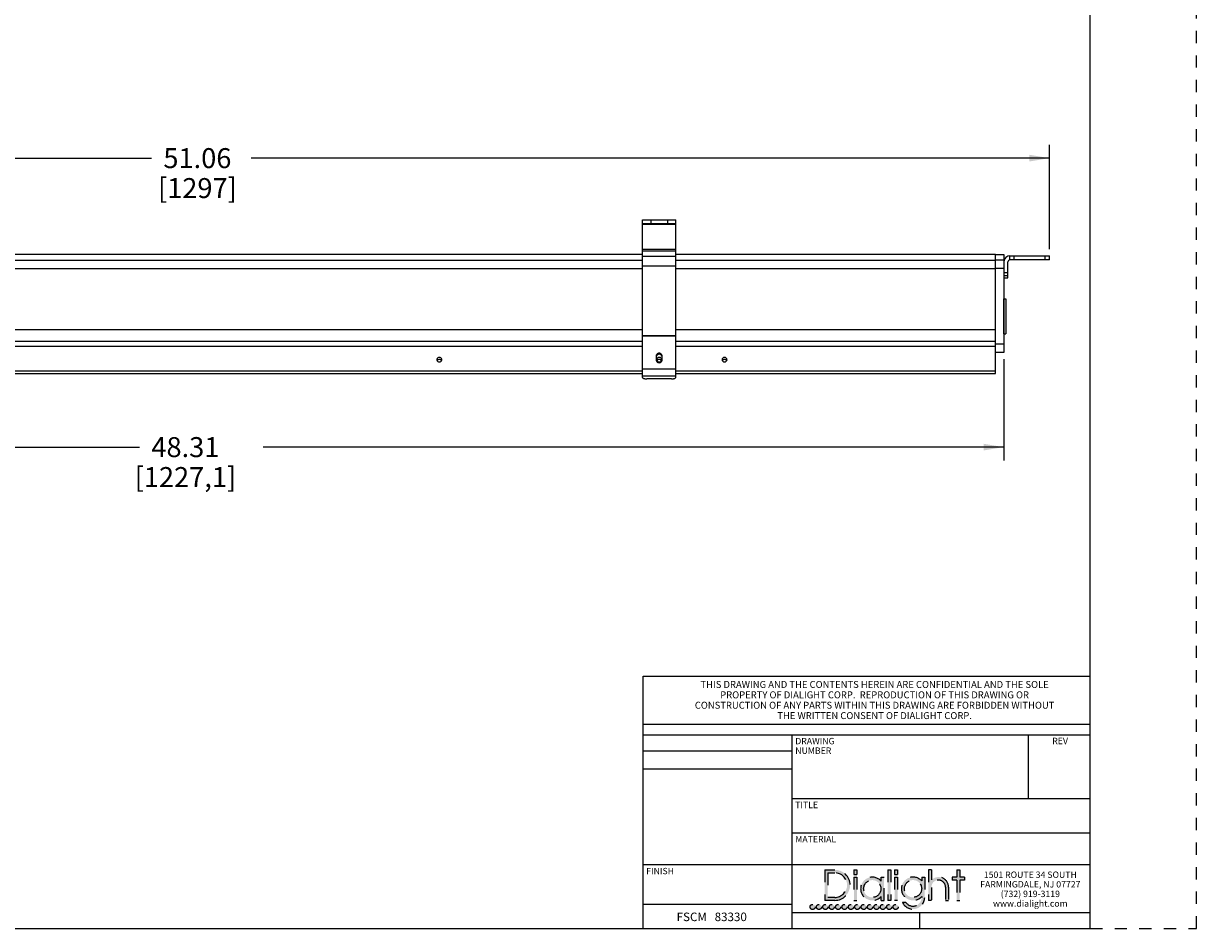
# Model space of a CAD drawing. Units: inches. Extents: x 0 to 22, y 0 to 17.
# Drawn here: x 11 to 22, y 0 to 8.5 of the extents above; entities that cross this region are included whole.
import ezdxf

# ---------------------------------------------------------------- set-up
doc = ezdxf.new("R2010")
doc.units = ezdxf.units.IN
doc.header["$LTSCALE"] = 1.155
doc.header["$MEASUREMENT"] = 0
doc.linetypes.add('DOT', pattern=[0.2, 0.1, -0.1])
doc.linetypes.add('HIDDEN', pattern=[0.2, 0.1, -0.1])
doc.layers.get('0').update_dxf_attribs({"linetype": 'CONTINUOUS'})
doc.layers.add('7_ALL_FEATURES', color=7, linetype='CONTINUOUS')
doc.layers.add('DEFAULT_2', color=8, linetype='HIDDEN')
doc.styles.get("Standard").update_dxf_attribs({"font": 'txt', "width": 0.8})
doc.styles.add('TEXTSTYLE_2', font='shanno.ttf')
doc.dimstyles.new('DIMSTYLE_1', dxfattribs={"dimtxt": 0.1875, "dimasz": 0.1875, "dimexe": 0.125, "dimexo": 0.0625, "dimgap": 0.09375, "dimtad": 0, "dimtih": 1, "dimtoh": 1, "dimlfac": 3.2051282051, "dimzin": 4, "dimdsep": 46, "dimtxsty": 'TEXTSTYLE_2', "dimblk": '_FILLED', "dimblk1": '_FILLED', "dimblk2": '_FILLED', "dimcen": 0.09, "dimadec": 0, "dimazin": 0, "dimtp": 0.001, "dimtm": 0.001, "dimtfac": 1, "dimtofl": 0, "dimtmove": 0, "dimatfit": 3, "dimldrblk": '_FILLED', "dimfxl": 1, "dimtolj": 1, "dimtzin": 4, "dimarcsym": 0})

# ---------------------------------------------------------------- blocks, each defined once
blk = doc.blocks.new('_FILLED')
at = {"color": 0, "linetype": 'BYBLOCK'}
blk.add_solid([(0, 0), (-1, 0.1666666667), (-1, -0.1666666667)], dxfattribs=at)
blk = doc.blocks.new('*D3')
at = {"color": 2, "linetype": 'CONTINUOUS'}
for p, q in [((5.1152060984, 5.3477994131), (5.1152060984, 4.3962349761)), ((20.1885500984, 5.3477994131), (20.1885500984, 4.3962349761)), ((5.1152060984, 4.5212349761), (12.0710432276, 4.5212349761)), ((20.1885500984, 4.5212349761), (13.2327129693, 4.5212349761))]:
    blk.add_line(p, q, dxfattribs=at)
at = {"color": 2, "linetype": 'CONTINUOUS', "xscale": 0.1875, "yscale": 0.1875, "zscale": 0.1875, "rotation": 180}
blk.add_blockref('_FILLED', (5.1152060984, 4.5212349761), dxfattribs=at)
at = {"color": 2, "linetype": 'CONTINUOUS', "xscale": 0.1875, "yscale": 0.1875, "zscale": 0.1875}
blk.add_blockref('_FILLED', (20.1885500984, 4.5212349761), dxfattribs=at)
at = {"color": 2, "linetype": 'CONTINUOUS', "insert": (12.5007018991, 4.6149849761), "char_height": 0.1875, "width": 0.9741697417, "attachment_point": 2, "line_spacing_factor": 0.9, "style": 'TEXTSTYLE_2'}
blk.add_mtext('48.31\\P[1227,1]', dxfattribs=at)
blk = doc.blocks.new('*D5')
at = {"color": 2, "linetype": 'CONTINUOUS'}
for p, q in [((4.6862060984, 6.3810813331), (4.6862060984, 7.3602466149)), ((20.6175500984, 6.3810813331), (20.6175500984, 7.3602466149)), ((4.6862060984, 7.2352466149), (12.1838199803, 7.2352466149)), ((20.6175500984, 7.2352466149), (13.1199362165, 7.2352466149))]:
    blk.add_line(p, q, dxfattribs=at)
at = {"color": 2, "linetype": 'CONTINUOUS', "xscale": 0.1875, "yscale": 0.1875, "zscale": 0.1875, "rotation": 180}
blk.add_blockref('_FILLED', (4.6862060984, 7.2352466149), dxfattribs=at)
at = {"color": 2, "linetype": 'CONTINUOUS', "xscale": 0.1875, "yscale": 0.1875, "zscale": 0.1875}
blk.add_blockref('_FILLED', (20.6175500984, 7.2352466149), dxfattribs=at)
at = {"color": 2, "linetype": 'CONTINUOUS', "insert": (12.6134786519, 7.3289966149), "char_height": 0.1875, "width": 0.7486162362, "attachment_point": 2, "line_spacing_factor": 0.9, "style": 'TEXTSTYLE_2'}
blk.add_mtext('51.06\\P[1297]', dxfattribs=at)

msp = doc.modelspace()

# ---------------------------------------------------------------- hatches: boundary and pattern name
at = {"linetype": 'CONTINUOUS'}
h = msp.add_hatch(color=40, dxfattribs=at)
edge = h.paths.add_edge_path()
edge.add_arc((19.3365579005, 0.2913308469), 0.0812821565, 213.3471531025, 360)
edge.add_line((19.4178400569, 0.3008561559), (19.4178400569, 0.2913308469))
edge.add_arc((19.3365579005, 0.3740021722), 0.1093486565, 41.9841261912, 318.0158738088)
edge.add_line((19.4178400569, 0.4828421141), (19.4178400569, 0.4471481886))
edge.add_line((19.4178400569, 0.4828421141), (19.4459065569, 0.4828421141))
edge.add_line((19.4459065569, 0.4828421141), (19.4459065569, 0.2913308469))
edge.add_arc((19.3365579005, 0.2913308469), 0.1093486565, 204.11794827, 360)
edge.add_line((19.2367547015, 0.2466491934), (19.2686584247, 0.2466491934))
edge = h.paths.add_edge_path()
edge.add_line((19.4815306136, 0.5517244537), (19.4815306136, 0.2642554969))
edge.add_line((19.5095971136, 0.5517244537), (19.4815306136, 0.5517244537))
edge.add_line((19.5095971136, 0.5517244537), (19.5095971136, 0.456413243))
edge.add_arc((19.5754311641, 0.3892069257), 0.0940787505, 0, 134.4090341763)
edge.add_line((19.6695099146, 0.3892069257), (19.6695099146, 0.2642554969))
edge.add_line((19.6414434146, 0.2642554969), (19.6695099146, 0.2642554969))
edge.add_line((19.6414434146, 0.3892069257), (19.6414434146, 0.2642554969))
edge.add_arc((19.5754311641, 0.3892069257), 0.0660122505, 0, 184.2109196747)
edge.add_line((19.5095971136, 0.3843597604), (19.5095971136, 0.2642554969))
edge.add_line((19.5095971136, 0.2642554969), (19.4815306136, 0.2642554969))
edge = h.paths.add_edge_path()
edge.add_line((19.1635035683, 0.4824440953), (19.1635035683, 0.2642554969))
edge.add_line((19.1635035683, 0.4824440953), (19.1915742449, 0.4824440953))
edge.add_line((19.1915742449, 0.4824440953), (19.1915742449, 0.2642554969))
edge.add_line((19.1915742449, 0.2642554969), (19.1635035683, 0.2642554969))
edge = h.paths.add_edge_path()
edge.add_line((19.0998187886, 0.5517244537), (19.0998187886, 0.2642554969))
edge.add_line((19.0998187886, 0.5517244537), (19.1278820402, 0.5517244537))
edge.add_line((19.1278820402, 0.5517244537), (19.1278820402, 0.2642554969))
edge.add_line((19.1278820402, 0.2642554969), (19.0998187886, 0.2642554969))
edge = h.paths.add_edge_path()
edge.add_line((18.5068506001, 0.5515908037), (18.5068506001, 0.2642554969))
edge.add_line((18.5068506001, 0.5515908037), (18.6015254468, 0.5515908037))
edge.add_arc((18.6015254468, 0.4079231503), 0.1436676534, 270, 90)
edge.add_line((18.6015254468, 0.2642554969), (18.5068506001, 0.2642554969))
edge = h.paths.add_edge_path()
edge.add_line((18.8089208891, 0.4824440953), (18.8089208891, 0.2642554969))
edge.add_line((18.7808413211, 0.4824440953), (18.8089208891, 0.4824440953))
edge.add_line((18.7808413211, 0.4824440953), (18.7808413211, 0.2642554969))
edge.add_line((18.7808413211, 0.2642554969), (18.8089208891, 0.2642554969))
edge = h.paths.add_edge_path()
edge.add_line((19.0641913586, 0.2642554969), (19.0641913586, 0.4824440953))
edge.add_line((19.0361248586, 0.4824440953), (19.0641913586, 0.4824440953))
edge.add_line((19.0361248586, 0.4456897707), (19.0361248586, 0.4824440953))
edge.add_arc((18.9539008205, 0.3736041534), 0.1093486565, 41.2409673286, 318.7590326714)
edge.add_line((19.0361248586, 0.2642554969), (19.0361248586, 0.301518536))
edge.add_line((19.0361248586, 0.2642554969), (19.0641913586, 0.2642554969))
edge = h.paths.add_edge_path()
edge.add_line((19.7759429689, 0.4547634368), (19.7759429689, 0.2642554969))
edge.add_line((19.8187188756, 0.4547634368), (19.7759429689, 0.4547634368))
edge.add_line((19.8187188756, 0.4828421141), (19.8187188756, 0.4547634368))
edge.add_line((19.8187188756, 0.4828421141), (19.7759429689, 0.4828421141))
edge.add_line((19.7759429689, 0.5517244537), (19.7759429689, 0.4828421141))
edge.add_line((19.7478797173, 0.5517244537), (19.7759429689, 0.5517244537))
edge.add_line((19.7478797173, 0.5517244537), (19.7478797173, 0.4828421141))
edge.add_line((19.7478797173, 0.4828421141), (19.7051281432, 0.4828421141))
edge.add_line((19.7051281432, 0.4828421141), (19.7051281432, 0.4547634368))
edge.add_line((19.7478797173, 0.4547634368), (19.7051281432, 0.4547634368))
edge.add_line((19.7478797173, 0.4547634368), (19.7478797173, 0.2642554969))
edge.add_line((19.7478797173, 0.2642554969), (19.7759429689, 0.2642554969))
edge = h.paths.add_edge_path()
edge.add_line((18.5349171001, 0.5235243037), (18.5349171001, 0.2923219969))
edge.add_line((18.5349171001, 0.5235243037), (18.6015254468, 0.5235243037))
edge.add_arc((18.6015254468, 0.4079231503), 0.1156011534, 270, 90)
edge.add_line((18.6015254468, 0.2923219969), (18.5349171001, 0.2923219969))
edge = h.paths.add_edge_path()
edge.add_line((18.8089208891, 0.5517244537), (18.8089208891, 0.5082949753))
edge.add_line((18.7808413211, 0.5517244537), (18.8089208891, 0.5517244537))
edge.add_line((18.7808413211, 0.5517244537), (18.7808413211, 0.5082949753))
edge.add_line((18.7808413211, 0.5082949753), (18.8089208891, 0.5082949753))
edge = h.paths.add_edge_path()
edge.add_line((19.1915742449, 0.5517244537), (19.1915742449, 0.5082949753))
edge.add_line((19.1635035683, 0.5517244537), (19.1915742449, 0.5517244537))
edge.add_line((19.1635035683, 0.5517244537), (19.1635035683, 0.5082949753))
edge.add_line((19.1635035683, 0.5082949753), (19.1915742449, 0.5082949753))
edge = h.paths.add_edge_path()
edge.add_arc((18.9539008205, 0.3736041534), 0.0812821565, 0, 360)
edge = h.paths.add_edge_path()
edge.add_arc((19.3365579005, 0.3740021722), 0.0812821565, 0, 360)
edge = h.paths.add_edge_path()
edge.add_arc((19.1730838572, 0.2028668046), 0.0238345082, 0, 360)
edge = h.paths.add_edge_path()
edge.add_arc((19.1130838572, 0.2028668046), 0.0238345082, 0, 360)
edge = h.paths.add_edge_path()
edge.add_arc((19.0530838572, 0.2028668046), 0.0238345082, 0, 360)
edge = h.paths.add_edge_path()
edge.add_arc((18.9930838572, 0.2028668046), 0.0238345082, 0, 360)
edge = h.paths.add_edge_path()
edge.add_arc((18.9330838572, 0.2028668046), 0.0238345082, 0, 360)
edge = h.paths.add_edge_path()
edge.add_arc((18.8730838572, 0.2028668046), 0.0238345082, 0, 360)
edge = h.paths.add_edge_path()
edge.add_arc((18.8130838572, 0.2028668046), 0.0238345082, 0, 360)
edge = h.paths.add_edge_path()
edge.add_arc((18.7530838572, 0.2028668046), 0.0238345082, 0, 360)
edge = h.paths.add_edge_path()
edge.add_arc((18.6930838572, 0.2028668046), 0.0238345082, 0, 360)
edge = h.paths.add_edge_path()
edge.add_arc((18.6330838572, 0.2028668046), 0.0238345082, 0, 360)
edge = h.paths.add_edge_path()
edge.add_arc((18.5730838572, 0.2028668046), 0.0238345082, 0, 360)
edge = h.paths.add_edge_path()
edge.add_arc((18.5130838572, 0.2028668046), 0.0238345082, 0, 360)
edge = h.paths.add_edge_path()
edge.add_arc((18.4530838572, 0.2028668046), 0.0238345082, 0, 360)
edge = h.paths.add_edge_path()
edge.add_arc((18.3930838572, 0.2028668046), 0.0238345082, 0, 360)

# ---------------------------------------------------------------- linework, layer by layer
at = {"color": 7, "linetype": 'CONTINUOUS'}
for p, q in [((21, 0), (21, 15.5)), ((16.7952380984, 6.6553256602), (17.1072380984, 6.6553256602)), ((16.7952380984, 5.1755014339), (16.7952380984, 6.6553256602)), ((17.1072380984, 6.6178856602), (16.7952380984, 6.6178856602)), ((17.1072380984, 5.1755014339), (17.1072380984, 6.6553256602)), ((16.7952380984, 6.3303776602), (8.5085180984, 6.3303776602)), ((16.7952380984, 6.3643856602), (17.1072380984, 6.3643856602)), ((20.1105500984, 6.3303776602), (17.1072380984, 6.3303776602)), ((20.1105500984, 5.2110874131), (20.1105500984, 6.3303776602)), ((20.1105500984, 6.3300838501), (20.1885500984, 6.3300838501)), ((20.1885500984, 6.3300838501), (20.1885500984, 5.4102994131)), ((20.1885500984, 6.2769632958), (20.1105500984, 6.2769632958)), ((20.1885500984, 5.4102994131), (20.1105500984, 5.4102994131)), ((16.9236260984, 5.3767721643), (16.9236260984, 5.3401241521)), ((16.9788500984, 5.3401241521), (16.9788500984, 5.3767721643)), ((8.5085180984, 5.2110874131), (16.7952380984, 5.2110874131)), ((17.1072380984, 5.2110874131), (20.1105500984, 5.2110874131)), ((17.0682380984, 5.1621626483), (16.8342380984, 5.1621626483)), ((16.8, 2.37017), (21, 2.37017)), ((16.8, 0), (16.8, 2.37017)), ((16.8, 1.92), (21, 1.92)), ((16.8, 1.82), (21, 1.82)), ((18.2, 0), (18.2, 1.82)), ((20.42, 1.22), (20.42, 1.82)), ((16.8, 1.67), (18.2, 1.67)), ((16.8, 1.5), (18.2, 1.5)), ((18.2, 1.22), (21, 1.22)), ((18.2, 0.9), (21, 0.9)), ((16.8, 0.6), (21, 0.6)), ((16.8, 0.23), (18.2, 0.23)), ((18.2, 0.15), (21, 0.15)), ((19.4, 0), (19.4, 0.15)), ((0, 0), (21, 0))]:
    msp.add_line(p, q, dxfattribs=at)
at = {"color": 9, "linetype": 'CONTINUOUS'}
for p, q in [((16.8732380984, 6.6553256602), (16.8732380984, 6.6178856602)), ((17.0292380984, 6.6553256602), (17.0292380984, 6.6178856602)), ((17.1072380984, 6.6122199338), (16.7952380984, 6.6122199338)), ((16.7952380984, 6.3810173088), (17.1072380984, 6.3810173088)), ((17.1072380984, 6.3117158466), (16.7952380984, 6.3117158466)), ((8.5085180984, 6.2765737025), (16.7952380984, 6.2765737025)), ((8.5085180984, 6.2002198892), (16.7952380984, 6.2002198892)), ((17.1072380984, 6.2200181135), (16.7952380984, 6.2200181135)), ((17.1072380984, 6.2765737025), (20.1105500984, 6.2765737025)), ((17.1072380984, 6.2002198892), (20.1105500984, 6.2002198892)), ((20.1885500984, 6.1999714131), (20.1105500984, 6.1999714131)), ((16.7952380984, 5.6230152565), (8.5085180984, 5.6230152565)), ((20.1105500984, 5.6230152565), (17.1072380984, 5.6230152565)), ((16.7952380984, 5.514314476), (8.5085180984, 5.514314476)), ((17.1072380984, 5.567650365), (16.7952380984, 5.567650365)), ((17.1072380984, 5.5637264918), (16.7952380984, 5.5637264918)), ((20.1105500984, 5.514314476), (17.1072380984, 5.514314476)), ((8.5085180984, 5.4685248602), (16.7952380984, 5.4685248602)), ((17.1072380984, 5.4685248602), (20.1105500984, 5.4685248602)), ((20.1885500984, 5.4882994131), (20.1105500984, 5.4882994131)), ((8.5085180984, 5.2387222919), (16.7952380984, 5.2387222919)), ((17.1072380984, 5.2535153224), (16.7952380984, 5.2535153224)), ((17.1072380984, 5.1871328549), (16.7952380984, 5.1871328549)), ((17.1072380984, 5.2387222919), (20.1105500984, 5.2387222919))]:
    msp.add_line(p, q, dxfattribs=at)
at = {"color": 7, "linetype": 'CONTINUOUS'}
msp.add_arc((16.9542860426, 5.3671508777), 0.024564062, 0.0404946846, 19.0939776354, dxfattribs=at)
for points, knots in [([(16.9788500984, 5.3767721643), (16.9788500984, 5.3784673356), (16.9784895032, 5.3818792668), (16.9769049175, 5.3867863502), (16.9743270289, 5.3913058207), (16.970864119, 5.3952584555), (16.9666514667, 5.3985011291), (16.9602491865, 5.4017106742), (16.9512380984, 5.4033925068), (16.9422270103, 5.4017106742), (16.9358247301, 5.3985011291), (16.9316120778, 5.3952584555), (16.9281491679, 5.3913058207), (16.9255712793, 5.3867863502), (16.9239866936, 5.3818792668), (16.9236260984, 5.3784673356), (16.9236260984, 5.3767721643)], [0, 0, 0, 0, 0.0605985729, 0.1216062445, 0.1830919124, 0.2452888656, 0.3082531676, 0.3719099013, 0.5, 0.6280900987, 0.6917468324, 0.7547111344, 0.8169080876, 0.8783937555, 0.9394014271, 1, 1, 1, 1]), ([(14.9096660984, 5.3425094625), (14.9096660984, 5.3453540652), (14.9084175199, 5.3511645356), (14.9032078095, 5.3584313362), (14.8954711543, 5.3632317004), (14.8864220984, 5.3649163815), (14.8773730425, 5.3632317004), (14.8696363873, 5.3584313362), (14.8644266769, 5.3511645356), (14.8631780984, 5.3453540652), (14.8631780984, 5.3425094625)], [0, 0, 0, 0, 0.1212619587, 0.2449671955, 0.3714099187, 0.5, 0.6285900813, 0.7550328045, 0.8787380413, 1, 1, 1, 1]), ([(14.8631780984, 5.3425094625), (14.8631780984, 5.3396648598), (14.8644266769, 5.3338543894), (14.8696363873, 5.3265875889), (14.8773730425, 5.3217872246), (14.8864220984, 5.3201025435), (14.8954711543, 5.3217872246), (14.9032078095, 5.3265875889), (14.9084175199, 5.3338543894), (14.9096660984, 5.3396648598), (14.9096660984, 5.3425094625)], [0, 0, 0, 0, 0.1212619587, 0.2449671955, 0.3714099187, 0.5, 0.6285900813, 0.7550328045, 0.8787380413, 1, 1, 1, 1]), ([(14.8748000984, 5.3413638423), (14.8729272547, 5.3403492495), (14.869470477, 5.3378139703), (14.8668483023, 5.3344134584), (14.8658321013, 5.3325796047)], [0, 0, 0, 0, 0.5039536753, 1, 1, 1, 1]), ([(14.9070120955, 5.3325796047), (14.9059958946, 5.3344134584), (14.9033737198, 5.3378139703), (14.8999169421, 5.3403492495), (14.8980440984, 5.3413638423)], [0, 0, 0, 0, 0.4960463247, 1, 1, 1, 1]), ([(16.9249775259, 5.3751862386), (16.924754466, 5.3745403959), (16.9239742832, 5.3719362634), (16.9236260984, 5.3692023291), (16.9236260984, 5.3671682387)], [0, 0, 0, 0, 0.2514483709, 1, 1, 1, 1]), ([(16.9236260984, 5.3401241521), (16.9236260984, 5.3384289809), (16.9239866936, 5.3350170497), (16.9255712793, 5.3301099663), (16.9281491679, 5.3255904958), (16.9316120778, 5.321637861), (16.9358247301, 5.3183951874), (16.9422270103, 5.3151856422), (16.9512380984, 5.3135038097), (16.9602491865, 5.3151856422), (16.9666514667, 5.3183951874), (16.970864119, 5.321637861), (16.9743270289, 5.3255904958), (16.9769049175, 5.3301099663), (16.9784895032, 5.3350170497), (16.9788500984, 5.3384289809), (16.9788500984, 5.3401241521)], [0, 0, 0, 0, 0.0605985729, 0.1216062445, 0.1830919124, 0.2452888656, 0.3082531676, 0.3719099013, 0.5, 0.6280900987, 0.6917468324, 0.7547111344, 0.8169080876, 0.8783937555, 0.9394014271, 1, 1, 1, 1]), ([(16.9774986709, 5.3751862386), (16.9766033094, 5.3777786494), (16.973896198, 5.3827420328), (16.9676716802, 5.3885497088), (16.9598652264, 5.3922660802), (16.9512380984, 5.3935417926), (16.9426109704, 5.3922660802), (16.9348045166, 5.3885497088), (16.9285799988, 5.3827420328), (16.9258728874, 5.3777786494), (16.9249775259, 5.3751862386)], [0, 0, 0, 0, 0.1218200112, 0.2459269511, 0.372279434, 0.5, 0.627720566, 0.7540730489, 0.8781799888, 1, 1, 1, 1]), ([(16.9311082039, 5.3534305701), (16.9306030136, 5.3526055505), (16.9288373729, 5.3492226024), (16.9279940984, 5.3453540652), (16.9279940984, 5.3425094625)], [0, 0, 0, 0, 0.2537785733, 1, 1, 1, 1]), ([(16.9279940984, 5.3425094625), (16.9279940984, 5.3387239896), (16.9302351929, 5.3309073247), (16.9361943468, 5.325447246), (16.9396160984, 5.3235935492)], [0, 0, 0, 0, 0.4930878368, 1, 1, 1, 1]), ([(16.9396160984, 5.3413638423), (16.9377432547, 5.3403492495), (16.934286477, 5.3378139703), (16.9316643023, 5.3344134584), (16.9306481013, 5.3325796047)], [0, 0, 0, 0, 0.5039536753, 1, 1, 1, 1]), ([(16.9713679929, 5.3534305701), (16.9693357542, 5.3567493925), (16.963232702, 5.3624001224), (16.9512380984, 5.365340238), (16.9392434948, 5.3624001224), (16.9331404426, 5.3567493925), (16.9311082039, 5.3534305701)], [0, 0, 0, 0, 0.2467250473, 0.5, 0.7532749527, 1, 1, 1, 1]), ([(16.9628600984, 5.3235935492), (16.96628185, 5.325447246), (16.9722410039, 5.3309073247), (16.9744820984, 5.3387239896), (16.9744820984, 5.3425094625)], [0, 0, 0, 0, 0.5069121632, 1, 1, 1, 1]), ([(16.9718280955, 5.3325796047), (16.9708118946, 5.3344134584), (16.9681897198, 5.3378139703), (16.9647329421, 5.3403492495), (16.9628600984, 5.3413638423)], [0, 0, 0, 0, 0.4960463247, 1, 1, 1, 1]), ([(16.9744820984, 5.3425094625), (16.9744820984, 5.3434554318), (16.9742090917, 5.3472638936), (16.97286477, 5.3509862032), (16.9713679929, 5.3534305701)], [0, 0, 0, 0, 0.2481426994, 1, 1, 1, 1]), ([(17.5891220984, 5.3425094625), (17.5891220984, 5.3453540652), (17.5878735199, 5.3511645356), (17.5826638095, 5.3584313362), (17.5749271543, 5.3632317004), (17.5658780984, 5.3649163815), (17.5568290425, 5.3632317004), (17.5490923873, 5.3584313362), (17.5438826769, 5.3511645356), (17.5426340984, 5.3453540652), (17.5426340984, 5.3425094625)], [0, 0, 0, 0, 0.1212619587, 0.2449671955, 0.3714099187, 0.5, 0.6285900813, 0.7550328045, 0.8787380413, 1, 1, 1, 1]), ([(17.5426340984, 5.3425094625), (17.5426340984, 5.3396648598), (17.5438826769, 5.3338543894), (17.5490923873, 5.3265875889), (17.5568290425, 5.3217872246), (17.5658780984, 5.3201025435), (17.5749271543, 5.3217872246), (17.5826638095, 5.3265875889), (17.5878735199, 5.3338543894), (17.5891220984, 5.3396648598), (17.5891220984, 5.3425094625)], [0, 0, 0, 0, 0.1212619587, 0.2449671955, 0.3714099187, 0.5, 0.6285900813, 0.7550328045, 0.8787380413, 1, 1, 1, 1]), ([(17.5542560984, 5.3413638423), (17.5523832547, 5.3403492495), (17.548926477, 5.3378139703), (17.5463043023, 5.3344134584), (17.5452881013, 5.3325796047)], [0, 0, 0, 0, 0.5039536753, 1, 1, 1, 1]), ([(17.5864680955, 5.3325796047), (17.5854518946, 5.3344134584), (17.5828297198, 5.3378139703), (17.5793729421, 5.3403492495), (17.5775000984, 5.3413638423)], [0, 0, 0, 0, 0.4960463247, 1, 1, 1, 1]), ([(16.7952380984, 5.1755014339), (16.7952380984, 5.1750616929), (16.7953753994, 5.174146932), (16.7959674753, 5.1728241824), (16.7969280103, 5.1715436443), (16.7982413101, 5.1703136695), (16.7998924412, 5.1691370484), (16.8026670182, 5.1675748452), (16.8069076657, 5.1658700962), (16.8127822878, 5.1642629803), (16.8194674973, 5.1630655931), (16.8267098331, 5.1623283862), (16.8317013026, 5.1621626483), (16.8342380984, 5.1621626483)], [0, 0, 0, 0, 0.0302646417, 0.0626601417, 0.0987848562, 0.1397128275, 0.1860302509, 0.2379997211, 0.3585425417, 0.4993741597, 0.6565859369, 0.8254080851, 1, 1, 1, 1]), ([(17.0682380984, 5.1621626483), (17.0707748942, 5.1621626483), (17.0757663637, 5.1623283862), (17.0830086995, 5.1630655931), (17.0896939091, 5.1642629803), (17.0955685312, 5.1658700962), (17.0998091786, 5.1675748452), (17.1025837556, 5.1691370484), (17.1042348867, 5.1703136695), (17.1055481865, 5.1715436443), (17.1065087215, 5.1728241824), (17.1071007974, 5.174146932), (17.1072380984, 5.1750616929), (17.1072380984, 5.1755014339)], [0, 0, 0, 0, 0.1745919149, 0.3434140631, 0.5006258403, 0.6414574583, 0.7620002789, 0.8139697491, 0.8602871725, 0.9012151438, 0.9373398583, 0.9697353583, 1, 1, 1, 1])]:
    msp.add_open_spline(points, degree=3, knots=knots, dxfattribs=at)
for points in [[(14.8980440984, 5.3413638423), (14.8945315082, 5.3432667499), (14.8864220984, 5.3453135386), (14.8783126886, 5.3432667499), (14.8748000984, 5.3413638423)], [(16.9628600984, 5.3413638423), (16.9593475082, 5.3432667499), (16.9512380984, 5.3453135386), (16.9431286886, 5.3432667499), (16.9396160984, 5.3413638423)], [(16.9396160984, 5.3235935492), (16.9431286886, 5.3216906415), (16.9512380984, 5.3196438529), (16.9593475082, 5.3216906415), (16.9628600984, 5.3235935492)], [(17.5775000984, 5.3413638423), (17.5739875082, 5.3432667499), (17.5658780984, 5.3453135386), (17.5577686886, 5.3432667499), (17.5542560984, 5.3413638423)]]:
    msp.add_open_spline(points, degree=3, dxfattribs=at)
at = {"layer": '7_ALL_FEATURES', "color": 7, "linetype": 'CONTINUOUS'}
for p, q in [((20.2470500984, 6.3185813331), (20.6175500984, 6.3185813331)), ((20.2470500984, 6.2795813331), (20.2470500984, 6.3185811257)), ((20.2860500984, 6.2795813331), (20.2860500984, 6.3185813331)), ((20.5785500984, 6.2795813331), (20.5785500984, 6.3185813331)), ((20.6175500984, 6.2795813331), (20.6175500984, 6.3185813331)), ((20.2275500984, 6.1117404176), (20.2275500984, 6.2600813331)), ((20.6175500984, 6.2795813331), (20.2470500984, 6.2795813331)), ((20.1885500984, 6.1620935821), (20.2275500984, 6.1620935821)), ((20.1885500984, 6.1345164176), (20.2275500984, 6.1345164176)), ((20.1885500984, 6.1117404176), (20.2275500984, 6.1117404176)), ((20.1885500984, 5.9132096133), (20.1888398127, 5.9137114131)), ((20.1888398127, 5.9137114131), (20.2078940984, 5.9137114131)), ((20.1888398127, 5.5861114131), (20.1888398127, 5.9137114131)), ((20.2078940984, 5.9137099951), (20.2078940984, 5.5861128311)), ((20.1885500984, 5.586613213), (20.1888398127, 5.5861114131)), ((20.1888398127, 5.5861114131), (20.2078940984, 5.5861114131))]:
    msp.add_line(p, q, dxfattribs=at)
for centre, radius, start, end in [((20.2472060984, 6.2599253331), 0.058656, 90.152382572, 174.2551991153), ((20.2470500984, 6.2600813331), 0.0195, 90, 180)]:
    msp.add_arc(centre, radius, start, end, dxfattribs=at)
at = {"layer": 'DEFAULT_2', "color": 8, "linetype": 'DOT'}
for p, q in [((22, -0), (22, 17)), ((21, 0), (22, -0))]:
    msp.add_line(p, q, dxfattribs=at)
at = {"layer": 'DEFAULT_2', "color": 8, "linetype": 'HIDDEN'}
for p, q in [((18.5068506001, 0.5515908037), (18.6015254468, 0.5515908037)), ((18.5068506001, 0.5515908037), (18.5068506001, 0.2642554969)), ((18.7808413211, 0.5517244537), (18.8089208891, 0.5517244537)), ((18.7808413211, 0.5517244537), (18.7808413211, 0.5082949753)), ((18.8089208891, 0.5517244537), (18.8089208891, 0.5082949753)), ((19.0998187886, 0.5517244537), (19.1278820402, 0.5517244537)), ((19.0998187886, 0.5517244537), (19.0998187886, 0.2642554969)), ((19.1278820402, 0.5517244537), (19.1278820402, 0.2642554969)), ((19.1635035683, 0.5517244537), (19.1915742449, 0.5517244537)), ((19.1635035683, 0.5517244537), (19.1635035683, 0.5082949753)), ((19.1915742449, 0.5517244537), (19.1915742449, 0.5082949753)), ((19.5095971136, 0.5517244537), (19.4815306136, 0.5517244537)), ((19.4815306136, 0.5517244537), (19.4815306136, 0.2642554969)), ((19.5095971136, 0.5517244537), (19.5095971136, 0.456413243)), ((19.7478797173, 0.5517244537), (19.7759429689, 0.5517244537)), ((19.7478797173, 0.5517244537), (19.7478797173, 0.4828421141)), ((19.7759429689, 0.5517244537), (19.7759429689, 0.4828421141)), ((18.5349171001, 0.5235243037), (18.6015254468, 0.5235243037)), ((18.5349171001, 0.5235243037), (18.5349171001, 0.2923219969)), ((18.7808413211, 0.5082949753), (18.8089208891, 0.5082949753)), ((18.7808413211, 0.4824440953), (18.8089208891, 0.4824440953)), ((18.7808413211, 0.4824440953), (18.7808413211, 0.2642554969)), ((18.8089208891, 0.4824440953), (18.8089208891, 0.2642554969)), ((19.0361248586, 0.4824440953), (19.0641913586, 0.4824440953)), ((19.0361248586, 0.4456897707), (19.0361248586, 0.4824440953)), ((19.0641913586, 0.2642554969), (19.0641913586, 0.4824440953)), ((19.1635035683, 0.5082949753), (19.1915742449, 0.5082949753)), ((19.1635035683, 0.4824440953), (19.1915742449, 0.4824440953)), ((19.1635035683, 0.4824440953), (19.1635035683, 0.2642554969)), ((19.1915742449, 0.4824440953), (19.1915742449, 0.2642554969)), ((19.4178400569, 0.4828421141), (19.4459065569, 0.4828421141)), ((19.4178400569, 0.4828421141), (19.4178400569, 0.4471481886)), ((19.4459065569, 0.4828421141), (19.4459065569, 0.2913308469)), ((19.7478797173, 0.4828421141), (19.7051281432, 0.4828421141)), ((19.7051281432, 0.4828421141), (19.7051281432, 0.4547634368)), ((19.7478797173, 0.4547634368), (19.7051281432, 0.4547634368)), ((19.7478797173, 0.4547634368), (19.7478797173, 0.2642554969)), ((19.8187188756, 0.4828421141), (19.7759429689, 0.4828421141)), ((19.8187188756, 0.4547634368), (19.7759429689, 0.4547634368)), ((19.7759429689, 0.4547634368), (19.7759429689, 0.2642554969)), ((19.8187188756, 0.4828421141), (19.8187188756, 0.4547634368)), ((19.5095971136, 0.3843597604), (19.5095971136, 0.2642554969)), ((19.6414434146, 0.3892069257), (19.6414434146, 0.2642554969)), ((19.6695099146, 0.3892069257), (19.6695099146, 0.2642554969)), ((18.6015254468, 0.2642554969), (18.5068506001, 0.2642554969)), ((18.6015254468, 0.2923219969), (18.5349171001, 0.2923219969)), ((18.7808413211, 0.2642554969), (18.8089208891, 0.2642554969)), ((19.0361248586, 0.2642554969), (19.0361248586, 0.301518536)), ((19.0361248586, 0.2642554969), (19.0641913586, 0.2642554969)), ((19.1278820402, 0.2642554969), (19.0998187886, 0.2642554969)), ((19.1915742449, 0.2642554969), (19.1635035683, 0.2642554969)), ((19.2367547015, 0.2466491934), (19.2686584247, 0.2466491934)), ((19.4178400569, 0.3008561559), (19.4178400569, 0.2913308469)), ((19.5095971136, 0.2642554969), (19.4815306136, 0.2642554969)), ((19.6414434146, 0.2642554969), (19.6695099146, 0.2642554969)), ((19.7478797173, 0.2642554969), (19.7759429689, 0.2642554969))]:
    msp.add_line(p, q, dxfattribs=at)
for centre, radius in [((18.9539008205, 0.3736041534), 0.0812821565), ((19.3365579005, 0.3740021722), 0.0812821565), ((18.3930838572, 0.2028668046), 0.0238345082), ((18.4530838572, 0.2028668046), 0.0238345082), ((18.5130838572, 0.2028668046), 0.0238345082), ((18.5730838572, 0.2028668046), 0.0238345082), ((18.6330838572, 0.2028668046), 0.0238345082), ((18.6930838572, 0.2028668046), 0.0238345082), ((18.7530838572, 0.2028668046), 0.0238345082), ((18.8130838572, 0.2028668046), 0.0238345082), ((18.8730838572, 0.2028668046), 0.0238345082), ((18.9330838572, 0.2028668046), 0.0238345082), ((18.9930838572, 0.2028668046), 0.0238345082), ((19.0530838572, 0.2028668046), 0.0238345082), ((19.1130838572, 0.2028668046), 0.0238345082), ((19.1730838572, 0.2028668046), 0.0238345082)]:
    msp.add_circle(centre, radius, dxfattribs=at)
for centre, radius, start, end in [((18.6015254468, 0.4079231503), 0.1436676534, 270, 90), ((18.6015254468, 0.4079231503), 0.1156011534, 270, 90), ((18.9539008205, 0.3736041534), 0.1093486565, 41.2409673286, 318.7590326714), ((19.3365579005, 0.3740021722), 0.1093486565, 41.9841261912, 318.0158738088), ((19.5754311641, 0.3892069257), 0.0660122505, 0, 184.2109196747), ((19.5754311641, 0.3892069257), 0.0940787505, 0, 134.4090341763), ((19.3365579005, 0.2913308469), 0.1093486565, 204.11794827, 360), ((19.3365579005, 0.2913308469), 0.0812821565, 213.3471531025, 360)]:
    msp.add_arc(centre, radius, start, end, dxfattribs=at)

# ---------------------------------------------------------------- texts
at = {"color": 2, "linetype": 'CONTINUOUS', "line_spacing_factor": 0.9}
for s, insert, char_height, width, attachment_point in [('THIS DRAWING AND THE CONTENTS HEREIN ARE CONFIDENTIAL AND THE SOLE\\PPROPERTY OF DIALIGHT CORP.  REPRODUCTION OF THIS DRAWING OR\\PCONSTRUCTION OF ANY PARTS WITHIN THIS DRAWING ARE FORBIDDEN WITHOUT\\PTHE WRITTEN CONSENT OF DIALIGHT CORP.', (18.9756428303, 2.3246827405), 0.065, 3.484, 2), ('DRAWING NUMBER', (18.2302301897, 1.7904773577), 0.06, 0.672, 1), ('REV', (20.6447040646, 1.7913778864), 0.06, 0.144, 1), ('TITLE', (18.2298557699, 1.190322553), 0.06, 0.24, 1), ('MATERIAL', (18.2305539461, 0.8695395204), 0.06, 0.384, 1), ('FINISH', (16.8301470463, 0.570021198), 0.06, 0.288, 1), ('1501 ROUTE 34 SOUTH\\PFARMINGDALE, NJ 07727\\P(732) 919-3119\\Pwww.dialight.com', (20.438614189, 0.5353734834), 0.06, 1.008, 2), ('FSCM   83330', (17.1158636181, 0.1496149854), 0.08, 0.768, 1)]:
    msp.add_mtext(s, dxfattribs=dict(at, insert=insert, char_height=char_height, width=width, attachment_point=attachment_point))

# ---------------------------------------------------------------- dimensions: what is measured, and where the dimension line sits
at = {"color": 2, "linetype": 'CONTINUOUS'}
for base, p1, p2, picture, middle in [((20.6175500984, 7.2352466149), (4.6862060984, 6.3185813331), (20.6175500984, 6.3185813331), '*D5', (12.6518780984, 7.0946216149)), ((20.1885500984, 4.5212349761), (5.1152060984, 5.4102994131), (20.1885500984, 5.4102994131), '*D3', (12.6518780984, 4.3806099761))]:
    dim = msp.add_linear_dim(base=base, p1=p1, p2=p2, dimstyle='DIMSTYLE_1', dxfattribs=at)
    dim.commit()
    dim.dimension.update_dxf_attribs({"geometry": picture, "text_midpoint": middle, "dimtype": 160})

doc.saveas('drawing.dxf')
